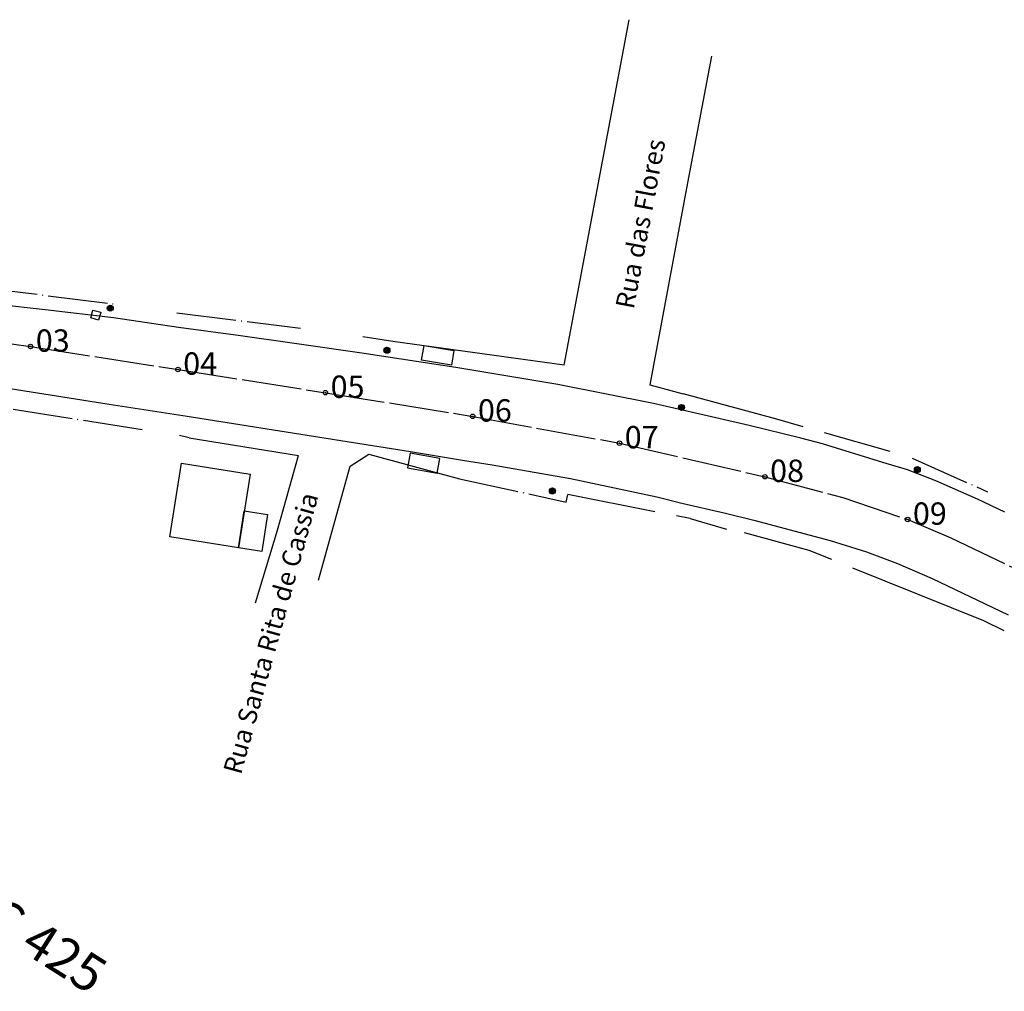
# Model space of a CAD drawing. Units: inches. Extents: x 585343 to 588751, y 6959798 to 6964546.
# Drawn here: x 585639 to 585771, y 6964383 to 6964514 of the extents above; entities that cross this region are included whole.
import ezdxf

# ---------------------------------------------------------------- set-up
doc = ezdxf.new("R2010")
doc.units = ezdxf.units.IN
doc.header["$MEASUREMENT"] = 0
for name, pattern in [('CERCA', [9.4, 8, -0.7, 0, -0.7]), ('CONTINUO', [0]), ('TRACEJADO', [8.7, 8, -0.7])]:
    doc.linetypes.add(name, pattern=pattern)
for name, color, linetype in [('_TEXTO', 7, 'CONTINUO'), ('BOCA DE LOBO', 54, 'CONTINUO'), ('CERCA', 7, 'CERCA'), ('DIVISA', 7, 'CONTINUO'), ('EDIFICAÇÕES', 214, 'CONTINUO'), ('EIXO DA RUA', 7, 'TRACEJADO'), ('MEIO FIO', 1, 'CONTINUO'), ('MURO', 7, 'CONTINUO'), ('PONTO DE ÔNIBUS', 94, 'CONTINUO'), ('TEXTO', 7, 'CONTINUO')]:
    doc.layers.add(name, color=color, linetype=linetype)
doc.styles.add('tGArial110', font='arialbd.ttf', dxfattribs={"height": 0.005})
doc.styles.add('tGArial111', font='arialbd.ttf', dxfattribs={"height": 0.005})
doc.styles.add('tGArial3', font='arialbd.ttf', dxfattribs={"height": 0.003})
doc.styles.add('tGArial4', font='arialbd.ttf', dxfattribs={"height": 0.003})
doc.styles.add('tGArial5', font='arialbd.ttf', dxfattribs={"height": 0.003})
doc.styles.add('tGArial6', font='arialbd.ttf', dxfattribs={"height": 0.003})
doc.styles.add('tGArial7', font='arialbd.ttf', dxfattribs={"height": 0.003})
doc.styles.add('tGArial8', font='arialbd.ttf', dxfattribs={"height": 0.003})
doc.styles.add('tGArial87', font='arialbd.ttf', dxfattribs={"height": 0.005})
doc.styles.add('tGArial9', font='arialbd.ttf', dxfattribs={"height": 0.003})

# ---------------------------------------------------------------- blocks, each defined once
blk = doc.blocks.new('SIMB_BOLINHA')
at = {"color": 0, "linetype": 'Continuous'}
blk.add_circle((0, 0), 0.3, dxfattribs=at)
at = {"color": 0}
blk.add_point((0, 0), dxfattribs=at)
for tag in ['desc:', 'cota:', 'pto:']:
    blk.add_attdef(tag, (0, 0), '', height=1)

msp = doc.modelspace()

# ---------------------------------------------------------------- linework, layer by layer
at = {"color": 0, "linetype": 'Continuous'}
for centre, radius in [((585651.302, 6964474.831), 0.4), ((585651.302, 6964474.831), 0.3), ((585651.302, 6964474.831), 0.2), ((585651.302, 6964474.831), 0.1), ((585688.38, 6964469.177), 0.4), ((585688.38, 6964469.177), 0.3), ((585688.38, 6964469.177), 0.2), ((585688.38, 6964469.177), 0.1), ((585727.873, 6964461.514), 0.4), ((585727.873, 6964461.514), 0.3), ((585727.873, 6964461.514), 0.2), ((585727.873, 6964461.514), 0.1), ((585759.474, 6964453.174), 0.4), ((585759.474, 6964453.174), 0.3), ((585759.474, 6964453.174), 0.2), ((585759.474, 6964453.174), 0.1), ((585710.552, 6964450.313), 0.4), ((585710.552, 6964450.313), 0.3), ((585710.552, 6964450.313), 0.2), ((585710.552, 6964450.313), 0.1)]:
    msp.add_circle(centre, radius, dxfattribs=at)
at = {"color": 0}
for p in [(585651.302, 6964474.831), (585688.38, 6964469.177), (585727.873, 6964461.514), (585759.474, 6964453.174), (585710.552, 6964450.313)]:
    msp.add_point(p, dxfattribs=at)
at = {"layer": 'BOCA DE LOBO'}
for p, q in [((585648.674, 6964473.509), (585648.959, 6964474.571)), ((585648.959, 6964474.571), (585650.021, 6964474.286)), ((585650.021, 6964474.286), (585649.736, 6964473.224)), ((585650.021, 6964474.286), (585650.021, 6964474.286)), ((585649.736, 6964473.224), (585648.674, 6964473.509))]:
    msp.add_line(p, q, dxfattribs=at)
at = {"layer": 'CERCA'}
for p, q in [((585633.544, 6964477.675), (585652.278, 6964475.34)), ((585660.197, 6964474.206), (585676.804, 6964472.142)), ((585689.187, 6964470.355), (585685.158, 6964470.985)), ((585655.592, 6964458.522), (585637.135, 6964461.399)), ((585661.859, 6964457.431), (585660.577, 6964457.757)), ((585758.777, 6964454.728), (585768.886, 6964450.206)), ((585698.117, 6964451.953), (585712.395, 6964448.828))]:
    msp.add_line(p, q, dxfattribs=at)
at = {"layer": 'DIVISA'}
for p, q in [((585728.687, 6964491.625), (585723.623, 6964464.53)), ((585723.623, 6964464.53), (585728.077, 6964463.332)), ((585661.859, 6964457.431), (585676.516, 6964455.08)), ((585673.733, 6964445.049), (585676.516, 6964455.08))]:
    msp.add_line(p, q, dxfattribs=at)
at = {"layer": 'EDIFICAÇÕES'}
for p, q in [((585659.29, 6964444.143), (585660.839, 6964454.023)), ((585660.839, 6964454.023), (585670.028, 6964452.582)), ((585660.839, 6964454.023), (585660.839, 6964454.023)), ((585670.028, 6964452.582), (585668.479, 6964442.703)), ((585668.479, 6964442.703), (585669.253, 6964447.643)), ((585669.253, 6964447.643), (585672.375, 6964447.153)), ((585672.375, 6964447.153), (585671.601, 6964442.214)), ((585668.479, 6964442.703), (585659.29, 6964444.143)), ((585671.601, 6964442.214), (585668.479, 6964442.703)), ((585668.479, 6964442.703), (585668.479, 6964442.703))]:
    msp.add_line(p, q, dxfattribs=at)
at = {"layer": 'EIXO DA RUA'}
for p, q in [((585620.817, 6964472.504), (585640.616, 6964469.679)), ((585640.616, 6964469.679), (585660.375, 6964466.603)), ((585660.375, 6964466.603), (585680.132, 6964463.49)), ((585680.132, 6964463.49), (585699.878, 6964460.314)), ((585699.878, 6964460.314), (585719.55, 6964456.725)), ((585719.55, 6964456.725), (585739.039, 6964452.22)), ((585739.039, 6964452.22), (585749.488, 6964449.416)), ((585749.488, 6964449.416), (585758.178, 6964446.477)), ((585758.178, 6964446.477), (585763.941, 6964444.017)), ((585763.941, 6964444.017), (585774.368, 6964439.061))]:
    msp.add_line(p, q, dxfattribs=at)
at = {"layer": 'MEIO FIO'}
for p, q in [((585642.581, 6964474.62), (585632.604, 6964475.723)), ((585651.748, 6964473.528), (585642.581, 6964474.62)), ((585660.428, 6964472.24), (585651.748, 6964473.528)), ((585668.455, 6964471.162), (585660.428, 6964472.24)), ((585675.988, 6964470.077), (585668.455, 6964471.162)), ((585685.037, 6964468.788), (585675.988, 6964470.077)), ((585697.626, 6964466.87), (585685.037, 6964468.788)), ((585711.284, 6964464.592), (585697.626, 6964466.87)), ((585631.586, 6964465.011), (585651.152, 6964461.968)), ((585724.089, 6964462.055), (585711.284, 6964464.592)), ((585651.152, 6964461.968), (585661.609, 6964460.338)), ((585736.921, 6964459.083), (585724.089, 6964462.055)), ((585661.609, 6964460.338), (585683.918, 6964456.819)), ((585743.836, 6964457.398), (585736.921, 6964459.083)), ((585683.918, 6964456.819), (585691.526, 6964455.608)), ((585746.774, 6964456.648), (585743.836, 6964457.398)), ((585754.863, 6964454.15), (585746.774, 6964456.648)), ((585691.526, 6964455.608), (585698.525, 6964454.458)), ((585698.525, 6964454.458), (585702.501, 6964453.796)), ((585758.16, 6964453.136), (585754.863, 6964454.15)), ((585702.501, 6964453.796), (585712.999, 6964451.99)), ((585761.944, 6964451.651), (585758.16, 6964453.136)), ((585712.999, 6964451.99), (585724.566, 6964449.516)), ((585767.557, 6964449.225), (585761.944, 6964451.651)), ((585724.566, 6964449.516), (585727.886, 6964448.689)), ((585771.197, 6964447.477), (585767.557, 6964449.225)), ((585727.886, 6964448.689), (585733.779, 6964447.339)), ((585733.779, 6964447.339), (585737.573, 6964446.402)), ((585737.573, 6964446.402), (585747.809, 6964443.654)), ((585747.809, 6964443.654), (585752.638, 6964442.134)), ((585752.638, 6964442.134), (585756.808, 6964440.585)), ((585756.808, 6964440.585), (585761.452, 6964438.557)), ((585761.452, 6964438.557), (585771.634, 6964433.717))]:
    msp.add_line(p, q, dxfattribs=at)
at = {"layer": 'MURO'}
for p, q in [((585712.137, 6964467.202), (585720.84, 6964513.514)), ((585731.861, 6964508.604), (585728.687, 6964491.625)), ((585712.137, 6964467.202), (585689.187, 6964470.355)), ((585740.449, 6964460.005), (585728.077, 6964463.332)), ((585744.183, 6964458.915), (585740.449, 6964460.005)), ((585755.815, 6964455.594), (585747.037, 6964458.112)), ((585683.455, 6964453.622), (585685.959, 6964455.261)), ((585685.959, 6964455.261), (585698.117, 6964451.953)), ((585679.211, 6964438.327), (585683.455, 6964453.622)), ((585712.395, 6964448.828), (585712.614, 6964449.84)), ((585724.307, 6964447.504), (585712.614, 6964449.84)), ((585729.017, 6964446.63), (585727.172, 6964446.954)), ((585729.017, 6964446.63), (585733.901, 6964445.192)), ((585670.74, 6964435.296), (585673.733, 6964445.049)), ((585736.256, 6964444.722), (585744.932, 6964442.36)), ((585744.932, 6964442.36), (585747.945, 6964441.175)), ((585750.769, 6964440.017), (585768.33, 6964432.941)), ((585768.33, 6964432.941), (585771.062, 6964431.588))]:
    msp.add_line(p, q, dxfattribs=at)
at = {"layer": 'PONTO DE ÔNIBUS'}
for p, q in [((585693.017, 6964467.868), (585693.351, 6964469.84)), ((585693.351, 6964469.84), (585697.354, 6964469.161)), ((585693.351, 6964469.84), (585693.351, 6964469.84)), ((585697.354, 6964469.161), (585697.02, 6964467.189)), ((585697.02, 6964467.189), (585693.017, 6964467.868)), ((585691.481, 6964455.378), (585691.128, 6964453.409)), ((585695.487, 6964454.659), (585691.481, 6964455.378)), ((585695.134, 6964452.69), (585695.487, 6964454.659)), ((585691.128, 6964453.409), (585695.134, 6964452.69)), ((585691.128, 6964453.409), (585691.128, 6964453.409))]:
    msp.add_line(p, q, dxfattribs=at)

# ---------------------------------------------------------------- block references
at = {"layer": '_TEXTO', "color": 3}
ref = msp.add_blockref('SIMB_BOLINHA', (585640.616, 6964469.679), dxfattribs=dict(at, rotation=270))
ref.add_attrib('PONTO', '03', (585641.316, 6964468.979), dxfattribs={"layer": '0', "color": 1, "height": 3, "style": 'tGArial3'})
ref = msp.add_blockref('SIMB_BOLINHA', (585660.375, 6964466.603), dxfattribs=dict(at, rotation=270))
ref.add_attrib('PONTO', '04', (585661.075, 6964465.903), dxfattribs={"layer": '0', "color": 1, "height": 3, "style": 'tGArial4'})
ref = msp.add_blockref('SIMB_BOLINHA', (585680.132, 6964463.49), dxfattribs=dict(at, rotation=270))
ref.add_attrib('PONTO', '05', (585680.832, 6964462.79), dxfattribs={"layer": '0', "color": 1, "height": 3, "style": 'tGArial5'})
ref = msp.add_blockref('SIMB_BOLINHA', (585699.878, 6964460.314), dxfattribs=dict(at, rotation=270))
ref.add_attrib('PONTO', '06', (585700.578, 6964459.614), dxfattribs={"layer": '0', "color": 1, "height": 3, "style": 'tGArial6'})
ref = msp.add_blockref('SIMB_BOLINHA', (585719.55, 6964456.725), dxfattribs=dict(at, rotation=270))
ref.add_attrib('PONTO', '07', (585720.25, 6964456.025), dxfattribs={"layer": '0', "color": 1, "height": 3, "style": 'tGArial7'})
ref = msp.add_blockref('SIMB_BOLINHA', (585739.039, 6964452.22), dxfattribs=dict(at, rotation=270))
ref.add_attrib('PONTO', '08', (585739.739, 6964451.52), dxfattribs={"layer": '0', "color": 1, "height": 3, "style": 'tGArial8'})
ref = msp.add_blockref('SIMB_BOLINHA', (585758.178, 6964446.477), dxfattribs=dict(at, rotation=270))
ref.add_attrib('PONTO', '09', (585758.878, 6964445.777), dxfattribs={"layer": '0', "color": 1, "height": 3, "style": 'tGArial9'})

# ---------------------------------------------------------------- texts
at = {"layer": 'TEXTO'}
for s, height, rotation, style, p in [('Rua das Flores', 2.5, 79.29704, 'tGArial111', (585721.45, 6964474.595)), ('Rua Santa Rita de Cassia', 2.5, 74.49306, 'tGArial110', (585668.811, 6964412.157)), ('Rodovia SC 425', 5, 327.54745, 'tGArial87', (585607.346, 6964408.917))]:
    msp.add_text(s, height=height, rotation=rotation, dxfattribs=dict(at, style=style)).set_placement(p)

doc.saveas('drawing.dxf')
